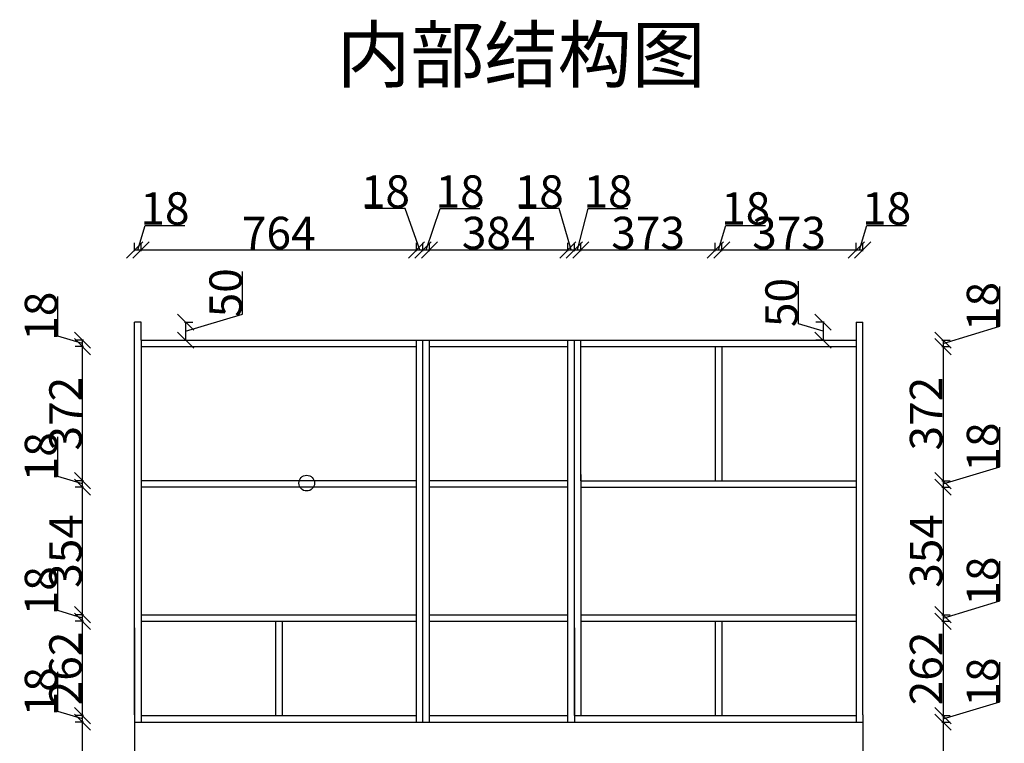
# Model space of a CAD drawing. Units: millimetres. Extents: x 812783 to 824299, y -932463 to -925955.
# Drawn here: x 817883 to 820614, y -928114 to -926106 of the extents above; entities that cross this region are included whole.
import ezdxf

# ---------------------------------------------------------------- set-up
doc = ezdxf.new("R2010")
doc.units = ezdxf.units.MM
doc.layers.add('3', color=3, linetype='Continuous')
doc.styles.get("Standard").update_dxf_attribs({"font": 'simhei.ttf'})
doc.styles.add('新宋体', font='txt')
doc.dimstyles.new('赵娜家具(中比例)', dxfattribs={"dimtxt": 80, "dimasz": 80, "dimexe": 20, "dimexo": 40, "dimgap": 2, "dimtad": 1, "dimdec": 0, "dimdsep": 46, "dimtxsty": '新宋体', "dimblk": 'ARCHTICK', "dimcen": 0, "dimclrd": 3, "dimclre": 3, "dimclrt": 1, "dimadec": 0, "dimazin": 2, "dimtfac": 1, "dimtdec": 0, "dimtofl": 0, "dimtmove": 1, "dimatfit": 3, "dimfxl": 60, "dimfxlon": 1, "dimtolj": 1, "dimtzin": 0, "dimlwd": -1, "dimlwe": -1, "dimarcsym": 0})

# ---------------------------------------------------------------- blocks, each defined once
blk = doc.blocks.new('_Oblique')
at = {"color": 0, "linetype": 'ByBlock', "lineweight": -2}
blk.add_line((-0.5, -0.5), (0.5, 0.5), dxfattribs=at)
blk = doc.blocks.new('*D31')
at = {"layer": '3', "color": 3, "transparency": 16777216}
for p, q in [((818210.4, -926745.3), (818230.8, -926677.3)), ((818230.8, -926677.3), (818340.8, -926677.3)), ((818201.4, -926748.3), (818201.4, -926725.3)), ((818219.4, -926748.3), (818219.4, -926725.3)), ((818201.4, -926745.3), (818219.4, -926745.3))]:
    blk.add_line(p, q, dxfattribs=at)
at = {"layer": 'Defpoints', "color": 0, "linetype": 'ByBlock', "transparency": 16777216}
for p in [(818219.4, -926745.3), (818201.4, -926995.6), (818219.4, -926995.6)]:
    blk.add_point(p, dxfattribs=at)
at = {"layer": '3', "color": 3, "linetype": 'ByBlock', "transparency": 16777216, "xscale": 45, "yscale": 45, "zscale": 45, "rotation": 180}
blk.add_blockref('_Oblique', (818201.4, -926745.3), dxfattribs=at)
at = {"layer": '3', "color": 3, "linetype": 'ByBlock', "transparency": 16777216, "xscale": 45, "yscale": 45, "zscale": 45}
blk.add_blockref('_Oblique', (818219.4, -926745.3), dxfattribs=at)
at = {"layer": '3', "color": 0, "linetype": 'ByBlock', "transparency": 16777216, "insert": (818285.8, -926630.3), "char_height": 90, "attachment_point": 5, "style": '新宋体'}
blk.add_mtext('\\A1;18', dxfattribs=at)
blk = doc.blocks.new('*D36')
at = {"layer": '3', "color": 3, "transparency": 16777216}
for p, q in [((820441, -928055.6), (820464, -928055.6)), ((820444, -928055.6), (820444, -928635.6)), ((820441, -928635.6), (820464, -928635.6))]:
    blk.add_line(p, q, dxfattribs=at)
at = {"layer": 'Defpoints', "color": 0, "linetype": 'ByBlock', "transparency": 16777216}
for p in [(820221.4, -928055.6), (820221.4, -928635.6), (820444, -928635.6)]:
    blk.add_point(p, dxfattribs=at)
at = {"layer": '3', "color": 3, "linetype": 'ByBlock', "transparency": 16777216, "xscale": 45, "yscale": 45, "zscale": 45}
for p, rotation in [((820444, -928055.6), 90), ((820444, -928635.6), 270)]:
    blk.add_blockref('_Oblique', p, dxfattribs=dict(at, rotation=rotation))
at = {"layer": '3', "color": 0, "linetype": 'ByBlock', "transparency": 16777216, "insert": (820397, -928345.6), "char_height": 90, "attachment_point": 5, "rotation": 90, "style": '新宋体'}
blk.add_mtext('\\A1;580', dxfattribs=at)
blk = doc.blocks.new('*D38')
at = {"layer": '3', "color": 3, "transparency": 16777216}
for p, q in [((818059.8, -928055.6), (818036.8, -928055.6)), ((818056.8, -928635.6), (818056.8, -928055.6)), ((818059.8, -928635.6), (818036.8, -928635.6))]:
    blk.add_line(p, q, dxfattribs=at)
at = {"layer": 'Defpoints', "color": 0, "linetype": 'ByBlock', "transparency": 16777216}
for p in [(818056.8, -928055.6), (818201.4, -928055.6), (818201.4, -928635.6)]:
    blk.add_point(p, dxfattribs=at)
at = {"layer": '3', "color": 3, "linetype": 'ByBlock', "transparency": 16777216, "xscale": 45, "yscale": 45, "zscale": 45}
for p, rotation in [((818056.8, -928055.6), 90), ((818056.8, -928635.6), 270)]:
    blk.add_blockref('_Oblique', p, dxfattribs=dict(at, rotation=rotation))
at = {"layer": '3', "color": 0, "linetype": 'ByBlock', "transparency": 16777216, "insert": (818009.8, -928345.6), "char_height": 90, "attachment_point": 5, "rotation": 90, "style": '新宋体'}
blk.add_mtext('\\A1;580', dxfattribs=at)
blk = doc.blocks.new('*D39')
at = {"layer": '3', "color": 3, "transparency": 16777216}
for p, q in [((817988.8, -928026.2), (817988.8, -927916.2)), ((818056.8, -928046.6), (817988.8, -928026.2)), ((818059.8, -928037.6), (818036.8, -928037.6)), ((818056.8, -928055.6), (818056.8, -928037.6)), ((818059.8, -928055.6), (818036.8, -928055.6))]:
    blk.add_line(p, q, dxfattribs=at)
at = {"layer": 'Defpoints', "color": 0, "linetype": 'ByBlock', "transparency": 16777216}
for p in [(818056.8, -928037.6), (818219.4, -928037.6), (818219.4, -928055.6)]:
    blk.add_point(p, dxfattribs=at)
at = {"layer": '3', "color": 3, "linetype": 'ByBlock', "transparency": 16777216, "xscale": 45, "yscale": 45, "zscale": 45}
for p, rotation in [((818056.8, -928037.6), 90), ((818056.8, -928055.6), 270)]:
    blk.add_blockref('_Oblique', p, dxfattribs=dict(at, rotation=rotation))
at = {"layer": '3', "color": 0, "linetype": 'ByBlock', "transparency": 16777216, "insert": (817941.8, -927971.2), "char_height": 90, "attachment_point": 5, "rotation": 90, "style": '新宋体'}
blk.add_mtext('\\A1;18', dxfattribs=at)
blk = doc.blocks.new('*D40')
at = {"layer": '3', "color": 3, "transparency": 16777216}
for p, q in [((818059.8, -927775.6), (818036.8, -927775.6)), ((818056.8, -928037.6), (818056.8, -927775.6)), ((818059.8, -928037.6), (818036.8, -928037.6))]:
    blk.add_line(p, q, dxfattribs=at)
at = {"layer": 'Defpoints', "color": 0, "linetype": 'ByBlock', "transparency": 16777216}
for p in [(818056.8, -927775.6), (818219.4, -927775.6), (818219.4, -928037.6)]:
    blk.add_point(p, dxfattribs=at)
at = {"layer": '3', "color": 3, "linetype": 'ByBlock', "transparency": 16777216, "xscale": 45, "yscale": 45, "zscale": 45}
for p, rotation in [((818056.8, -927775.6), 90), ((818056.8, -928037.6), 270)]:
    blk.add_blockref('_Oblique', p, dxfattribs=dict(at, rotation=rotation))
at = {"layer": '3', "color": 0, "linetype": 'ByBlock', "transparency": 16777216, "insert": (818009.8, -927906.6), "char_height": 90, "attachment_point": 5, "rotation": 90, "style": '新宋体'}
blk.add_mtext('\\A1;262', dxfattribs=at)
blk = doc.blocks.new('*D41')
at = {"layer": '3', "color": 3, "transparency": 16777216}
for p, q in [((817988.8, -927746.2), (817988.8, -927636.2)), ((818056.8, -927766.6), (817988.8, -927746.2)), ((818059.8, -927757.6), (818036.8, -927757.6)), ((818059.8, -927775.6), (818036.8, -927775.6)), ((818056.8, -927775.6), (818056.8, -927757.6))]:
    blk.add_line(p, q, dxfattribs=at)
at = {"layer": 'Defpoints', "color": 0, "linetype": 'ByBlock', "transparency": 16777216}
for p in [(818056.8, -927757.6), (818219.4, -927757.6), (818219.4, -927775.6)]:
    blk.add_point(p, dxfattribs=at)
at = {"layer": '3', "color": 3, "linetype": 'ByBlock', "transparency": 16777216, "xscale": 45, "yscale": 45, "zscale": 45}
for p, rotation in [((818056.8, -927757.6), 90), ((818056.8, -927775.6), 270)]:
    blk.add_blockref('_Oblique', p, dxfattribs=dict(at, rotation=rotation))
at = {"layer": '3', "color": 0, "linetype": 'ByBlock', "transparency": 16777216, "insert": (817941.8, -927691.2), "char_height": 90, "attachment_point": 5, "rotation": 90, "style": '新宋体'}
blk.add_mtext('\\A1;18', dxfattribs=at)
blk = doc.blocks.new('*D42')
at = {"layer": '3', "color": 3, "transparency": 16777216}
for p, q in [((818059.8, -927403.6), (818036.8, -927403.6)), ((818056.8, -927757.6), (818056.8, -927403.6)), ((818059.8, -927757.6), (818036.8, -927757.6))]:
    blk.add_line(p, q, dxfattribs=at)
at = {"layer": 'Defpoints', "color": 0, "linetype": 'ByBlock', "transparency": 16777216}
for p in [(818056.8, -927403.6), (818219.4, -927403.6), (818219.4, -927757.6)]:
    blk.add_point(p, dxfattribs=at)
at = {"layer": '3', "color": 3, "linetype": 'ByBlock', "transparency": 16777216, "xscale": 45, "yscale": 45, "zscale": 45}
for p, rotation in [((818056.8, -927403.6), 90), ((818056.8, -927757.6), 270)]:
    blk.add_blockref('_Oblique', p, dxfattribs=dict(at, rotation=rotation))
at = {"layer": '3', "color": 0, "linetype": 'ByBlock', "transparency": 16777216, "insert": (818009.8, -927580.6), "char_height": 90, "attachment_point": 5, "rotation": 90, "style": '新宋体'}
blk.add_mtext('\\A1;354', dxfattribs=at)
blk = doc.blocks.new('*D43')
at = {"layer": '3', "color": 3, "transparency": 16777216}
for p, q in [((817988.8, -927374.2), (817988.8, -927264.2)), ((818056.8, -927394.6), (817988.8, -927374.2)), ((818059.8, -927385.6), (818036.8, -927385.6)), ((818056.8, -927403.6), (818056.8, -927385.6)), ((818059.8, -927403.6), (818036.8, -927403.6))]:
    blk.add_line(p, q, dxfattribs=at)
at = {"layer": 'Defpoints', "color": 0, "linetype": 'ByBlock', "transparency": 16777216}
for p in [(818056.8, -927385.6), (818219.4, -927385.6), (818219.4, -927403.6)]:
    blk.add_point(p, dxfattribs=at)
at = {"layer": '3', "color": 3, "linetype": 'ByBlock', "transparency": 16777216, "xscale": 45, "yscale": 45, "zscale": 45}
for p, rotation in [((818056.8, -927385.6), 90), ((818056.8, -927403.6), 270)]:
    blk.add_blockref('_Oblique', p, dxfattribs=dict(at, rotation=rotation))
at = {"layer": '3', "color": 0, "linetype": 'ByBlock', "transparency": 16777216, "insert": (817941.8, -927319.2), "char_height": 90, "attachment_point": 5, "rotation": 90, "style": '新宋体'}
blk.add_mtext('\\A1;18', dxfattribs=at)
blk = doc.blocks.new('*D44')
at = {"layer": '3', "color": 3, "transparency": 16777216}
for p, q in [((818059.8, -927013.6), (818036.8, -927013.6)), ((818056.8, -927385.6), (818056.8, -927013.6)), ((818059.8, -927385.6), (818036.8, -927385.6))]:
    blk.add_line(p, q, dxfattribs=at)
at = {"layer": 'Defpoints', "color": 0, "linetype": 'ByBlock', "transparency": 16777216}
for p in [(818056.8, -927013.6), (818219.4, -927013.6), (818219.4, -927385.6)]:
    blk.add_point(p, dxfattribs=at)
at = {"layer": '3', "color": 3, "linetype": 'ByBlock', "transparency": 16777216, "xscale": 45, "yscale": 45, "zscale": 45}
for p, rotation in [((818056.8, -927013.6), 90), ((818056.8, -927385.6), 270)]:
    blk.add_blockref('_Oblique', p, dxfattribs=dict(at, rotation=rotation))
at = {"layer": '3', "color": 0, "linetype": 'ByBlock', "transparency": 16777216, "insert": (818009.8, -927199.6), "char_height": 90, "attachment_point": 5, "rotation": 90, "style": '新宋体'}
blk.add_mtext('\\A1;372', dxfattribs=at)
blk = doc.blocks.new('*D45')
at = {"layer": '3', "color": 3, "transparency": 16777216}
for p, q in [((817988.8, -926984.2), (817988.8, -926874.2)), ((818056.8, -927004.6), (817988.8, -926984.2)), ((818059.8, -926995.6), (818036.8, -926995.6)), ((818056.8, -927013.6), (818056.8, -926995.6)), ((818059.8, -927013.6), (818036.8, -927013.6))]:
    blk.add_line(p, q, dxfattribs=at)
at = {"layer": 'Defpoints', "color": 0, "linetype": 'ByBlock', "transparency": 16777216}
for p in [(818056.8, -926995.6), (818219.4, -926995.6), (818219.4, -927013.6)]:
    blk.add_point(p, dxfattribs=at)
at = {"layer": '3', "color": 3, "linetype": 'ByBlock', "transparency": 16777216, "xscale": 45, "yscale": 45, "zscale": 45}
for p, rotation in [((818056.8, -926995.6), 90), ((818056.8, -927013.6), 270)]:
    blk.add_blockref('_Oblique', p, dxfattribs=dict(at, rotation=rotation))
at = {"layer": '3', "color": 0, "linetype": 'ByBlock', "transparency": 16777216, "insert": (817941.8, -926929.2), "char_height": 90, "attachment_point": 5, "rotation": 90, "style": '新宋体'}
blk.add_mtext('\\A1;18', dxfattribs=at)
blk = doc.blocks.new('*D46')
at = {"layer": '3', "color": 3, "transparency": 16777216}
for p, q in [((818219.4, -926748.3), (818219.4, -926725.3)), ((818983.4, -926748.3), (818983.4, -926725.3)), ((818219.4, -926745.3), (818983.4, -926745.3))]:
    blk.add_line(p, q, dxfattribs=at)
at = {"layer": 'Defpoints', "color": 0, "linetype": 'ByBlock', "transparency": 16777216}
for p in [(818983.4, -926745.3), (818219.4, -927013.6), (818983.4, -927013.6)]:
    blk.add_point(p, dxfattribs=at)
at = {"layer": '3', "color": 3, "linetype": 'ByBlock', "transparency": 16777216, "xscale": 45, "yscale": 45, "zscale": 45, "rotation": 180}
blk.add_blockref('_Oblique', (818219.4, -926745.3), dxfattribs=at)
at = {"layer": '3', "color": 3, "linetype": 'ByBlock', "transparency": 16777216, "xscale": 45, "yscale": 45, "zscale": 45}
blk.add_blockref('_Oblique', (818983.4, -926745.3), dxfattribs=at)
at = {"layer": '3', "color": 0, "linetype": 'ByBlock', "transparency": 16777216, "insert": (818601.4, -926698.3), "char_height": 90, "attachment_point": 5, "style": '新宋体'}
blk.add_mtext('\\A1;764', dxfattribs=at)
blk = doc.blocks.new('*D47')
at = {"layer": '3', "color": 3, "transparency": 16777216}
for p, q in [((818952.2, -926630.3), (818842.2, -926630.3)), ((818992.4, -926745.3), (818952.2, -926630.3)), ((818983.4, -926748.3), (818983.4, -926725.3)), ((819001.4, -926748.3), (819001.4, -926725.3)), ((818983.4, -926745.3), (819001.4, -926745.3))]:
    blk.add_line(p, q, dxfattribs=at)
at = {"layer": 'Defpoints', "color": 0, "linetype": 'ByBlock', "transparency": 16777216}
for p in [(819001.4, -926745.3), (819001.4, -926995.6), (818983.4, -927013.6)]:
    blk.add_point(p, dxfattribs=at)
at = {"layer": '3', "color": 3, "linetype": 'ByBlock', "transparency": 16777216, "xscale": 45, "yscale": 45, "zscale": 45, "rotation": 180}
blk.add_blockref('_Oblique', (818983.4, -926745.3), dxfattribs=at)
at = {"layer": '3', "color": 3, "linetype": 'ByBlock', "transparency": 16777216, "xscale": 45, "yscale": 45, "zscale": 45}
blk.add_blockref('_Oblique', (819001.4, -926745.3), dxfattribs=at)
at = {"layer": '3', "color": 0, "linetype": 'ByBlock', "transparency": 16777216, "insert": (818897.2, -926583.3), "char_height": 90, "attachment_point": 5, "style": '新宋体'}
blk.add_mtext('\\A1;18', dxfattribs=at)
blk = doc.blocks.new('*D48')
at = {"layer": '3', "color": 3, "transparency": 16777216}
for p, q in [((819010.4, -926745.3), (819049.4, -926630.3)), ((819049.4, -926630.3), (819159.4, -926630.3)), ((819001.4, -926748.3), (819001.4, -926725.3)), ((819019.4, -926748.3), (819019.4, -926725.3)), ((819001.4, -926745.3), (819019.4, -926745.3))]:
    blk.add_line(p, q, dxfattribs=at)
at = {"layer": 'Defpoints', "color": 0, "linetype": 'ByBlock', "transparency": 16777216}
for p in [(819019.4, -926745.3), (819001.4, -926995.6), (819019.4, -926995.6)]:
    blk.add_point(p, dxfattribs=at)
at = {"layer": '3', "color": 3, "linetype": 'ByBlock', "transparency": 16777216, "xscale": 45, "yscale": 45, "zscale": 45, "rotation": 180}
blk.add_blockref('_Oblique', (819001.4, -926745.3), dxfattribs=at)
at = {"layer": '3', "color": 3, "linetype": 'ByBlock', "transparency": 16777216, "xscale": 45, "yscale": 45, "zscale": 45}
blk.add_blockref('_Oblique', (819019.4, -926745.3), dxfattribs=at)
at = {"layer": '3', "color": 0, "linetype": 'ByBlock', "transparency": 16777216, "insert": (819104.4, -926583.3), "char_height": 90, "attachment_point": 5, "style": '新宋体'}
blk.add_mtext('\\A1;18', dxfattribs=at)
blk = doc.blocks.new('*D49')
at = {"layer": '3', "color": 3, "transparency": 16777216}
for p, q in [((819019.4, -926748.3), (819019.4, -926725.3)), ((819403.4, -926748.3), (819403.4, -926725.3)), ((819019.4, -926745.3), (819403.4, -926745.3))]:
    blk.add_line(p, q, dxfattribs=at)
at = {"layer": 'Defpoints', "color": 0, "linetype": 'ByBlock', "transparency": 16777216}
for p in [(819403.4, -926745.3), (819019.4, -926995.6), (819403.4, -927013.6)]:
    blk.add_point(p, dxfattribs=at)
at = {"layer": '3', "color": 3, "linetype": 'ByBlock', "transparency": 16777216, "xscale": 45, "yscale": 45, "zscale": 45, "rotation": 180}
blk.add_blockref('_Oblique', (819019.4, -926745.3), dxfattribs=at)
at = {"layer": '3', "color": 3, "linetype": 'ByBlock', "transparency": 16777216, "xscale": 45, "yscale": 45, "zscale": 45}
blk.add_blockref('_Oblique', (819403.4, -926745.3), dxfattribs=at)
at = {"layer": '3', "color": 0, "linetype": 'ByBlock', "transparency": 16777216, "insert": (819211.4, -926698.3), "char_height": 90, "attachment_point": 5, "style": '新宋体'}
blk.add_mtext('\\A1;384', dxfattribs=at)
blk = doc.blocks.new('*D50')
at = {"layer": '3', "color": 3, "transparency": 16777216}
for p, q in [((819379.1, -926630.3), (819269.1, -926630.3)), ((819412.4, -926745.3), (819379.1, -926630.3)), ((819403.4, -926748.3), (819403.4, -926725.3)), ((819421.4, -926748.3), (819421.4, -926725.3)), ((819403.4, -926745.3), (819421.4, -926745.3))]:
    blk.add_line(p, q, dxfattribs=at)
at = {"layer": 'Defpoints', "color": 0, "linetype": 'ByBlock', "transparency": 16777216}
for p in [(819421.4, -926745.3), (819421.4, -926995.6), (819403.4, -927013.6)]:
    blk.add_point(p, dxfattribs=at)
at = {"layer": '3', "color": 3, "linetype": 'ByBlock', "transparency": 16777216, "xscale": 45, "yscale": 45, "zscale": 45, "rotation": 180}
blk.add_blockref('_Oblique', (819403.4, -926745.3), dxfattribs=at)
at = {"layer": '3', "color": 3, "linetype": 'ByBlock', "transparency": 16777216, "xscale": 45, "yscale": 45, "zscale": 45}
blk.add_blockref('_Oblique', (819421.4, -926745.3), dxfattribs=at)
at = {"layer": '3', "color": 0, "linetype": 'ByBlock', "transparency": 16777216, "insert": (819324.1, -926583.3), "char_height": 90, "attachment_point": 5, "style": '新宋体'}
blk.add_mtext('\\A1;18', dxfattribs=at)
blk = doc.blocks.new('*D51')
at = {"layer": '3', "color": 3, "transparency": 16777216}
for p, q in [((819430.4, -926745.3), (819459.9, -926630.3)), ((819459.9, -926630.3), (819569.9, -926630.3)), ((819421.4, -926748.3), (819421.4, -926725.3)), ((819439.4, -926748.3), (819439.4, -926725.3)), ((819421.4, -926745.3), (819439.4, -926745.3))]:
    blk.add_line(p, q, dxfattribs=at)
at = {"layer": 'Defpoints', "color": 0, "linetype": 'ByBlock', "transparency": 16777216}
for p in [(819439.4, -926745.3), (819421.4, -926995.6), (819439.4, -926995.6)]:
    blk.add_point(p, dxfattribs=at)
at = {"layer": '3', "color": 3, "linetype": 'ByBlock', "transparency": 16777216, "xscale": 45, "yscale": 45, "zscale": 45, "rotation": 180}
blk.add_blockref('_Oblique', (819421.4, -926745.3), dxfattribs=at)
at = {"layer": '3', "color": 3, "linetype": 'ByBlock', "transparency": 16777216, "xscale": 45, "yscale": 45, "zscale": 45}
blk.add_blockref('_Oblique', (819439.4, -926745.3), dxfattribs=at)
at = {"layer": '3', "color": 0, "linetype": 'ByBlock', "transparency": 16777216, "insert": (819514.9, -926583.3), "char_height": 90, "attachment_point": 5, "style": '新宋体'}
blk.add_mtext('\\A1;18', dxfattribs=at)
blk = doc.blocks.new('*D52')
at = {"layer": '3', "color": 3, "transparency": 16777216}
for p, q in [((819439.4, -926748.3), (819439.4, -926725.3)), ((819812.4, -926748.3), (819812.4, -926725.3)), ((819439.4, -926745.3), (819812.4, -926745.3))]:
    blk.add_line(p, q, dxfattribs=at)
at = {"layer": 'Defpoints', "color": 0, "linetype": 'ByBlock', "transparency": 16777216}
for p in [(819812.4, -926745.3), (819439.4, -926995.6), (819812.4, -927013.6)]:
    blk.add_point(p, dxfattribs=at)
at = {"layer": '3', "color": 3, "linetype": 'ByBlock', "transparency": 16777216, "xscale": 45, "yscale": 45, "zscale": 45, "rotation": 180}
blk.add_blockref('_Oblique', (819439.4, -926745.3), dxfattribs=at)
at = {"layer": '3', "color": 3, "linetype": 'ByBlock', "transparency": 16777216, "xscale": 45, "yscale": 45, "zscale": 45}
blk.add_blockref('_Oblique', (819812.4, -926745.3), dxfattribs=at)
at = {"layer": '3', "color": 0, "linetype": 'ByBlock', "transparency": 16777216, "insert": (819625.9, -926698.3), "char_height": 90, "attachment_point": 5, "style": '新宋体'}
blk.add_mtext('\\A1;373', dxfattribs=at)
blk = doc.blocks.new('*D53')
at = {"layer": '3', "color": 3, "transparency": 16777216}
for p, q in [((819821.4, -926745.3), (819841.8, -926677.3)), ((819841.8, -926677.3), (819951.8, -926677.3)), ((819812.4, -926748.3), (819812.4, -926725.3)), ((819830.4, -926748.3), (819830.4, -926725.3)), ((819812.4, -926745.3), (819830.4, -926745.3))]:
    blk.add_line(p, q, dxfattribs=at)
at = {"layer": 'Defpoints', "color": 0, "linetype": 'ByBlock', "transparency": 16777216}
for p in [(819830.4, -926745.3), (819812.4, -927013.6), (819830.4, -927013.6)]:
    blk.add_point(p, dxfattribs=at)
at = {"layer": '3', "color": 3, "linetype": 'ByBlock', "transparency": 16777216, "xscale": 45, "yscale": 45, "zscale": 45, "rotation": 180}
blk.add_blockref('_Oblique', (819812.4, -926745.3), dxfattribs=at)
at = {"layer": '3', "color": 3, "linetype": 'ByBlock', "transparency": 16777216, "xscale": 45, "yscale": 45, "zscale": 45}
blk.add_blockref('_Oblique', (819830.4, -926745.3), dxfattribs=at)
at = {"layer": '3', "color": 0, "linetype": 'ByBlock', "transparency": 16777216, "insert": (819896.8, -926630.3), "char_height": 90, "attachment_point": 5, "style": '新宋体'}
blk.add_mtext('\\A1;18', dxfattribs=at)
blk = doc.blocks.new('*D54')
at = {"layer": '3', "color": 3, "transparency": 16777216}
for p, q in [((819830.4, -926748.3), (819830.4, -926725.3)), ((820203.4, -926748.3), (820203.4, -926725.3)), ((819830.4, -926745.3), (820203.4, -926745.3))]:
    blk.add_line(p, q, dxfattribs=at)
at = {"layer": 'Defpoints', "color": 0, "linetype": 'ByBlock', "transparency": 16777216}
for p in [(820203.4, -926745.3), (819830.4, -927013.6), (820203.4, -927013.6)]:
    blk.add_point(p, dxfattribs=at)
at = {"layer": '3', "color": 3, "linetype": 'ByBlock', "transparency": 16777216, "xscale": 45, "yscale": 45, "zscale": 45, "rotation": 180}
blk.add_blockref('_Oblique', (819830.4, -926745.3), dxfattribs=at)
at = {"layer": '3', "color": 3, "linetype": 'ByBlock', "transparency": 16777216, "xscale": 45, "yscale": 45, "zscale": 45}
blk.add_blockref('_Oblique', (820203.4, -926745.3), dxfattribs=at)
at = {"layer": '3', "color": 0, "linetype": 'ByBlock', "transparency": 16777216, "insert": (820016.9, -926698.3), "char_height": 90, "attachment_point": 5, "style": '新宋体'}
blk.add_mtext('\\A1;373', dxfattribs=at)
blk = doc.blocks.new('*D55')
at = {"layer": '3', "color": 3, "transparency": 16777216}
for p, q in [((820212.4, -926745.3), (820232.8, -926677.3)), ((820232.8, -926677.3), (820342.8, -926677.3)), ((820203.4, -926748.3), (820203.4, -926725.3)), ((820221.4, -926748.3), (820221.4, -926725.3)), ((820203.4, -926745.3), (820221.4, -926745.3))]:
    blk.add_line(p, q, dxfattribs=at)
at = {"layer": 'Defpoints', "color": 0, "linetype": 'ByBlock', "transparency": 16777216}
for p in [(820221.4, -926745.3), (820221.4, -926995.6), (820203.4, -927013.6)]:
    blk.add_point(p, dxfattribs=at)
at = {"layer": '3', "color": 3, "linetype": 'ByBlock', "transparency": 16777216, "xscale": 45, "yscale": 45, "zscale": 45, "rotation": 180}
blk.add_blockref('_Oblique', (820203.4, -926745.3), dxfattribs=at)
at = {"layer": '3', "color": 3, "linetype": 'ByBlock', "transparency": 16777216, "xscale": 45, "yscale": 45, "zscale": 45}
blk.add_blockref('_Oblique', (820221.4, -926745.3), dxfattribs=at)
at = {"layer": '3', "color": 0, "linetype": 'ByBlock', "transparency": 16777216, "insert": (820287.8, -926630.3), "char_height": 90, "attachment_point": 5, "style": '新宋体'}
blk.add_mtext('\\A1;18', dxfattribs=at)
blk = doc.blocks.new('*D56')
at = {"layer": '3', "color": 3, "transparency": 16777216}
for p, q in [((820602, -926957.2), (820602, -926847.2)), ((820444, -927004.6), (820602, -926957.2)), ((820441, -926995.6), (820464, -926995.6)), ((820444, -926995.6), (820444, -927013.6)), ((820441, -927013.6), (820464, -927013.6))]:
    blk.add_line(p, q, dxfattribs=at)
at = {"layer": 'Defpoints', "color": 0, "linetype": 'ByBlock', "transparency": 16777216}
for p in [(820203.4, -926995.6), (820203.4, -927013.6), (820444, -927013.6)]:
    blk.add_point(p, dxfattribs=at)
at = {"layer": '3', "color": 3, "linetype": 'ByBlock', "transparency": 16777216, "xscale": 45, "yscale": 45, "zscale": 45}
for p, rotation in [((820444, -926995.6), 90), ((820444, -927013.6), 270)]:
    blk.add_blockref('_Oblique', p, dxfattribs=dict(at, rotation=rotation))
at = {"layer": '3', "color": 0, "linetype": 'ByBlock', "transparency": 16777216, "insert": (820555, -926902.2), "char_height": 90, "attachment_point": 5, "rotation": 90, "style": '新宋体'}
blk.add_mtext('\\A1;18', dxfattribs=at)
blk = doc.blocks.new('*D57')
at = {"layer": '3', "color": 3, "transparency": 16777216}
for p, q in [((820441, -927013.6), (820464, -927013.6)), ((820444, -927013.6), (820444, -927385.6)), ((820441, -927385.6), (820464, -927385.6))]:
    blk.add_line(p, q, dxfattribs=at)
at = {"layer": 'Defpoints', "color": 0, "linetype": 'ByBlock', "transparency": 16777216}
for p in [(820203.4, -927013.6), (820203.4, -927385.6), (820444, -927385.6)]:
    blk.add_point(p, dxfattribs=at)
at = {"layer": '3', "color": 3, "linetype": 'ByBlock', "transparency": 16777216, "xscale": 45, "yscale": 45, "zscale": 45}
for p, rotation in [((820444, -927013.6), 90), ((820444, -927385.6), 270)]:
    blk.add_blockref('_Oblique', p, dxfattribs=dict(at, rotation=rotation))
at = {"layer": '3', "color": 0, "linetype": 'ByBlock', "transparency": 16777216, "insert": (820397, -927199.6), "char_height": 90, "attachment_point": 5, "rotation": 90, "style": '新宋体'}
blk.add_mtext('\\A1;372', dxfattribs=at)
blk = doc.blocks.new('*D58')
at = {"layer": '3', "color": 3, "transparency": 16777216}
for p, q in [((820602, -927347.2), (820602, -927237.2)), ((820444, -927394.6), (820602, -927347.2)), ((820441, -927385.6), (820464, -927385.6)), ((820444, -927385.6), (820444, -927403.6)), ((820441, -927403.6), (820464, -927403.6))]:
    blk.add_line(p, q, dxfattribs=at)
at = {"layer": 'Defpoints', "color": 0, "linetype": 'ByBlock', "transparency": 16777216}
for p in [(820203.4, -927385.6), (820203.3, -927403.6), (820444, -927403.6)]:
    blk.add_point(p, dxfattribs=at)
at = {"layer": '3', "color": 3, "linetype": 'ByBlock', "transparency": 16777216, "xscale": 45, "yscale": 45, "zscale": 45}
for p, rotation in [((820444, -927385.6), 90), ((820444, -927403.6), 270)]:
    blk.add_blockref('_Oblique', p, dxfattribs=dict(at, rotation=rotation))
at = {"layer": '3', "color": 0, "linetype": 'ByBlock', "transparency": 16777216, "insert": (820555, -927292.2), "char_height": 90, "attachment_point": 5, "rotation": 90, "style": '新宋体'}
blk.add_mtext('\\A1;18', dxfattribs=at)
blk = doc.blocks.new('*D59')
at = {"layer": '3', "color": 3, "transparency": 16777216}
for p, q in [((820441, -927403.6), (820464, -927403.6)), ((820444, -927403.6), (820444, -927757.6)), ((820441, -927757.6), (820464, -927757.6))]:
    blk.add_line(p, q, dxfattribs=at)
at = {"layer": 'Defpoints', "color": 0, "linetype": 'ByBlock', "transparency": 16777216}
for p in [(820203.3, -927403.6), (820203.4, -927757.6), (820444, -927757.6)]:
    blk.add_point(p, dxfattribs=at)
at = {"layer": '3', "color": 3, "linetype": 'ByBlock', "transparency": 16777216, "xscale": 45, "yscale": 45, "zscale": 45}
for p, rotation in [((820444, -927403.6), 90), ((820444, -927757.6), 270)]:
    blk.add_blockref('_Oblique', p, dxfattribs=dict(at, rotation=rotation))
at = {"layer": '3', "color": 0, "linetype": 'ByBlock', "transparency": 16777216, "insert": (820397, -927580.6), "char_height": 90, "attachment_point": 5, "rotation": 90, "style": '新宋体'}
blk.add_mtext('\\A1;354', dxfattribs=at)
blk = doc.blocks.new('*D60')
at = {"layer": '3', "color": 3, "transparency": 16777216}
for p, q in [((820602, -927719.2), (820602, -927609.2)), ((820444, -927766.6), (820602, -927719.2)), ((820441, -927757.6), (820464, -927757.6)), ((820441, -927775.6), (820464, -927775.6)), ((820444, -927757.6), (820444, -927775.6))]:
    blk.add_line(p, q, dxfattribs=at)
at = {"layer": 'Defpoints', "color": 0, "linetype": 'ByBlock', "transparency": 16777216}
for p in [(820203.4, -927757.6), (820203.4, -927775.6), (820444, -927775.6)]:
    blk.add_point(p, dxfattribs=at)
at = {"layer": '3', "color": 3, "linetype": 'ByBlock', "transparency": 16777216, "xscale": 45, "yscale": 45, "zscale": 45}
for p, rotation in [((820444, -927757.6), 90), ((820444, -927775.6), 270)]:
    blk.add_blockref('_Oblique', p, dxfattribs=dict(at, rotation=rotation))
at = {"layer": '3', "color": 0, "linetype": 'ByBlock', "transparency": 16777216, "insert": (820555, -927664.2), "char_height": 90, "attachment_point": 5, "rotation": 90, "style": '新宋体'}
blk.add_mtext('\\A1;18', dxfattribs=at)
blk = doc.blocks.new('*D61')
at = {"layer": '3', "color": 3, "transparency": 16777216}
for p, q in [((820441, -927775.6), (820464, -927775.6)), ((820444, -927775.6), (820444, -928037.6)), ((820441, -928037.6), (820464, -928037.6))]:
    blk.add_line(p, q, dxfattribs=at)
at = {"layer": 'Defpoints', "color": 0, "linetype": 'ByBlock', "transparency": 16777216}
for p in [(820203.4, -927775.6), (820203.4, -928037.6), (820444, -928037.6)]:
    blk.add_point(p, dxfattribs=at)
at = {"layer": '3', "color": 3, "linetype": 'ByBlock', "transparency": 16777216, "xscale": 45, "yscale": 45, "zscale": 45}
for p, rotation in [((820444, -927775.6), 90), ((820444, -928037.6), 270)]:
    blk.add_blockref('_Oblique', p, dxfattribs=dict(at, rotation=rotation))
at = {"layer": '3', "color": 0, "linetype": 'ByBlock', "transparency": 16777216, "insert": (820397, -927906.6), "char_height": 90, "attachment_point": 5, "rotation": 90, "style": '新宋体'}
blk.add_mtext('\\A1;262', dxfattribs=at)
blk = doc.blocks.new('*D62')
at = {"layer": '3', "color": 3, "transparency": 16777216}
for p, q in [((820602, -927999.2), (820602, -927889.2)), ((820444, -928046.6), (820602, -927999.2)), ((820441, -928037.6), (820464, -928037.6)), ((820444, -928037.6), (820444, -928055.6)), ((820441, -928055.6), (820464, -928055.6))]:
    blk.add_line(p, q, dxfattribs=at)
at = {"layer": 'Defpoints', "color": 0, "linetype": 'ByBlock', "transparency": 16777216}
for p in [(820203.4, -928037.6), (820203.4, -928055.6), (820444, -928055.6)]:
    blk.add_point(p, dxfattribs=at)
at = {"layer": '3', "color": 3, "linetype": 'ByBlock', "transparency": 16777216, "xscale": 45, "yscale": 45, "zscale": 45}
for p, rotation in [((820444, -928037.6), 90), ((820444, -928055.6), 270)]:
    blk.add_blockref('_Oblique', p, dxfattribs=dict(at, rotation=rotation))
at = {"layer": '3', "color": 0, "linetype": 'ByBlock', "transparency": 16777216, "insert": (820555, -927944.2), "char_height": 90, "attachment_point": 5, "rotation": 90, "style": '新宋体'}
blk.add_mtext('\\A1;18', dxfattribs=at)
blk = doc.blocks.new('*D66')
at = {"layer": '3', "color": 3, "transparency": 16777216}
for p, q in [((820043.2, -926950.2), (820043.2, -926832.2)), ((820111.2, -926970.6), (820043.2, -926950.2)), ((820114.2, -926945.6), (820091.2, -926945.6)), ((820111.2, -926945.6), (820111.2, -926995.6)), ((820114.2, -926995.6), (820091.2, -926995.6))]:
    blk.add_line(p, q, dxfattribs=at)
at = {"layer": 'Defpoints', "color": 0, "linetype": 'ByBlock', "transparency": 16777216}
for p in [(820203.4, -926945.6), (820111.2, -926995.6), (820203.4, -926995.6)]:
    blk.add_point(p, dxfattribs=at)
at = {"layer": '3', "color": 3, "linetype": 'ByBlock', "transparency": 16777216, "xscale": 45, "yscale": 45, "zscale": 45}
for p, rotation in [((820111.2, -926945.6), 90), ((820111.2, -926995.6), 270)]:
    blk.add_blockref('_Oblique', p, dxfattribs=dict(at, rotation=rotation))
at = {"layer": '3', "color": 0, "linetype": 'ByBlock', "transparency": 16777216, "insert": (819996.2, -926891.2), "char_height": 90, "attachment_point": 5, "rotation": 90, "style": '新宋体'}
blk.add_mtext('\\A1;50', dxfattribs=at)
blk = doc.blocks.new('*D67')
at = {"layer": '3', "color": 3, "transparency": 16777216}
for p, q in [((818501, -926923.2), (818501, -926805.2)), ((818343, -926970.6), (818501, -926923.2)), ((818340, -926945.6), (818363, -926945.6)), ((818343, -926945.6), (818343, -926995.6)), ((818340, -926995.6), (818363, -926995.6))]:
    blk.add_line(p, q, dxfattribs=at)
at = {"layer": 'Defpoints', "color": 0, "linetype": 'ByBlock', "transparency": 16777216}
for p in [(818219.4, -926945.6), (818219.4, -926995.6), (818343, -926995.6)]:
    blk.add_point(p, dxfattribs=at)
at = {"layer": '3', "color": 3, "linetype": 'ByBlock', "transparency": 16777216, "xscale": 45, "yscale": 45, "zscale": 45}
for p, rotation in [((818343, -926945.6), 90), ((818343, -926995.6), 270)]:
    blk.add_blockref('_Oblique', p, dxfattribs=dict(at, rotation=rotation))
at = {"layer": '3', "color": 0, "linetype": 'ByBlock', "transparency": 16777216, "insert": (818454, -926864.2), "char_height": 90, "attachment_point": 5, "rotation": 90, "style": '新宋体'}
blk.add_mtext('\\A1;50', dxfattribs=at)

msp = doc.modelspace()

# ---------------------------------------------------------------- linework, layer by layer
at = {"layer": '3', "color": 0, "linetype": 'ByBlock'}
for p, q in [((818219.4, -926945.6), (818201.4, -926945.6)), ((818201.4, -926995.6), (818201.4, -926945.6)), ((818219.4, -926995.6), (818219.4, -926945.6)), ((820203.4, -926945.6), (820221.4, -926945.6)), ((820203.4, -926945.6), (820203.4, -927775.6)), ((820221.4, -926995.6), (820221.4, -926945.6)), ((818201.4, -928035.6), (818201.4, -926995.6)), ((818219.4, -926995.6), (820203.4, -926995.6)), ((818219.4, -926995.6), (818219.4, -928055.6)), ((818983.4, -928055.6), (818983.4, -926995.6)), ((819001.4, -928055.6), (819001.4, -926995.6)), ((819019.4, -928055.6), (819019.4, -926995.6)), ((819403.4, -928055.6), (819403.4, -926995.6)), ((819421.4, -928037.6), (819421.4, -926995.6)), ((819439.4, -927385.6), (819439.4, -926995.6)), ((820221.4, -928035.6), (820221.4, -926995.6)), ((818219.4, -927013.6), (818983.4, -927013.6)), ((819019.4, -927013.6), (819403.4, -927013.6)), ((819439.4, -927013.6), (820203.4, -927013.6)), ((819812.4, -927013.6), (819812.4, -927385.6)), ((819830.4, -927013.6), (819830.4, -927385.6)), ((818983.4, -927385.6), (818219.4, -927385.6)), ((819403.4, -927385.6), (819019.4, -927385.6)), ((819439.4, -927368), (819439.4, -927775.6)), ((819439.4, -927385.6), (820203.4, -927385.6)), ((818983.4, -927403.6), (818219.4, -927403.6)), ((819403.4, -927403.6), (819019.4, -927403.6)), ((819439.4, -927403.6), (820203.3, -927403.6)), ((818219.4, -927757.6), (818983.4, -927757.6)), ((818219.4, -927775.6), (818983.4, -927775.6)), ((818592.4, -927775.6), (818592.4, -928037.6)), ((818610.4, -927775.6), (818610.4, -928037.6)), ((819019.4, -927757.6), (819403.4, -927757.6)), ((819019.4, -927775.6), (819403.4, -927775.6)), ((819439.4, -927757.6), (820203.4, -927757.6)), ((819439.4, -927775.6), (820203.4, -927775.6)), ((819439.4, -927775.6), (819439.4, -928037.6)), ((819812.4, -927775.6), (819812.4, -928037.6)), ((819830.4, -927775.6), (819830.4, -928037.6)), ((820203.4, -927775.6), (820203.4, -928055.6)), ((818201.4, -927793.6), (818201.4, -928055.6)), ((819421.4, -927793.6), (819421.4, -928055.6)), ((818201.4, -928035.6), (818201.4, -928635.6)), ((818219.4, -928037.6), (818983.4, -928037.6)), ((819019.4, -928037.6), (819403.4, -928037.6)), ((819421.4, -928037.6), (820203.4, -928037.6)), ((820221.4, -928035.6), (820221.4, -928635.6)), ((818201.4, -928055.6), (820221.4, -928055.6))]:
    msp.add_line(p, q, dxfattribs=at)
msp.add_circle((818678.9, -927392.3), 21.8, dxfattribs=at)

# ---------------------------------------------------------------- texts
at = {"layer": '3', "color": 6, "linetype": 'ByBlock', "insert": (818762.3, -926128.5), "char_height": 150, "attachment_point": 1}
msp.add_mtext_dynamic_manual_height_columns('内部结构图', width=1761.589, gutter_width=12.5, heights=[0], dxfattribs=at)

# ---------------------------------------------------------------- dimensions: what is measured, and where the dimension line sits
at = {"layer": '3', "color": 0, "linetype": 'ByBlock'}
for base, p1, p2, picture, middle in [((819001.4, -926745.3), (818983.4, -927013.6), (819001.4, -926995.6), '*D47', (818950.2, -926630.3)), ((819019.4, -926745.3), (819001.4, -926995.6), (819019.4, -926995.6), '*D48', (819051.4, -926630.3)), ((819421.4, -926745.3), (819403.4, -927013.6), (819421.4, -926995.6), '*D50', (819377.1, -926630.3)), ((819439.4, -926745.3), (819421.4, -926995.6), (819439.4, -926995.6), '*D51', (819461.9, -926630.3))]:
    dim = msp.add_linear_dim(base=base, p1=p1, p2=p2, dimstyle='赵娜家具(中比例)', override={"dimtxt": 90, "dimasz": 45, "dimexo": 30, "dimblk": 'Oblique', "dimclrt": 0, "dimfxl": 3, "dimarcsym": 1}, dxfattribs=at)
    dim.commit()
    dim.dimension.update_dxf_attribs({"geometry": picture, "text_midpoint": middle, "dimtype": 128})
for base, p1, p2, picture, middle in [((818219.4, -926745.3), (818201.4, -926995.6), (818219.4, -926995.6), '*D31', (818232.8, -926630.3)), ((819830.4, -926745.3), (819812.4, -927013.6), (819830.4, -927013.6), '*D53', (819843.8, -926630.3)), ((820221.4, -926745.3), (820203.4, -927013.6), (820221.4, -926995.6), '*D55', (820234.8, -926630.3)), ((818983.4, -926745.3), (818219.4, -927013.6), (818983.4, -927013.6), '*D46', (818601.4, -926698.3)), ((819403.4, -926745.3), (819019.4, -926995.6), (819403.4, -927013.6), '*D49', (819211.4, -926698.3)), ((819812.4, -926745.3), (819439.4, -926995.6), (819812.4, -927013.6), '*D52', (819625.9, -926698.3)), ((820203.4, -926745.3), (819830.4, -927013.6), (820203.4, -927013.6), '*D54', (820016.9, -926698.3))]:
    dim = msp.add_linear_dim(base=base, p1=p1, p2=p2, dimstyle='赵娜家具(中比例)', override={"dimtxt": 90, "dimasz": 45, "dimexo": 30, "dimblk": 'Oblique', "dimclrt": 0, "dimfxl": 3, "dimarcsym": 1}, dxfattribs=at)
    dim.commit()
    dim.dimension.update_dxf_attribs({"geometry": picture, "text_midpoint": middle})
for base, p1, p2, picture, middle in [((818343, -926995.6), (818219.4, -926945.6), (818219.4, -926995.6), '*D67', (818454, -926921.2)), ((820111.2, -926995.6), (820203.4, -926945.6), (820203.4, -926995.6), '*D66', (819996.2, -926948.2)), ((820444, -927013.6), (820203.4, -926995.6), (820203.4, -927013.6), '*D56', (820555, -926955.2)), ((818056.8, -926995.6), (818219.4, -927013.6), (818219.4, -926995.6), '*D45', (817941.8, -926982.2)), ((818056.8, -927013.6), (818219.4, -927385.6), (818219.4, -927013.6), '*D44', (818009.8, -927199.6)), ((820444, -927385.6), (820203.4, -927013.6), (820203.4, -927385.6), '*D57', (820397, -927199.6)), ((820444, -927403.6), (820203.4, -927385.6), (820203.3, -927403.6), '*D58', (820555, -927345.2)), ((818056.8, -927385.6), (818219.4, -927403.6), (818219.4, -927385.6), '*D43', (817941.8, -927372.2)), ((818056.8, -927403.6), (818219.4, -927757.6), (818219.4, -927403.6), '*D42', (818009.8, -927580.6)), ((820444, -927757.6), (820203.3, -927403.6), (820203.4, -927757.6), '*D59', (820397, -927580.6)), ((820444, -927775.6), (820203.4, -927757.6), (820203.4, -927775.6), '*D60', (820555, -927717.2)), ((818056.8, -927757.6), (818219.4, -927775.6), (818219.4, -927757.6), '*D41', (817941.8, -927744.2)), ((818056.8, -927775.6), (818219.4, -928037.6), (818219.4, -927775.6), '*D40', (818009.8, -927906.6)), ((820444, -928037.6), (820203.4, -927775.6), (820203.4, -928037.6), '*D61', (820397, -927906.6)), ((820444, -928055.6), (820203.4, -928037.6), (820203.4, -928055.6), '*D62', (820555, -927997.2)), ((818056.8, -928037.6), (818219.4, -928055.6), (818219.4, -928037.6), '*D39', (817941.8, -928024.2)), ((818056.8, -928055.6), (818201.4, -928635.6), (818201.4, -928055.6), '*D38', (818009.8, -928345.6)), ((820444, -928635.6), (820221.4, -928055.6), (820221.4, -928635.6), '*D36', (820397, -928345.6))]:
    dim = msp.add_linear_dim(base=base, p1=p1, p2=p2, angle=90, dimstyle='赵娜家具(中比例)', override={"dimtxt": 90, "dimasz": 45, "dimexo": 30, "dimblk": 'Oblique', "dimclrt": 0, "dimfxl": 3, "dimarcsym": 1}, dxfattribs=at)
    dim.commit()
    dim.dimension.update_dxf_attribs({"geometry": picture, "text_midpoint": middle})

doc.saveas('drawing.dxf')
